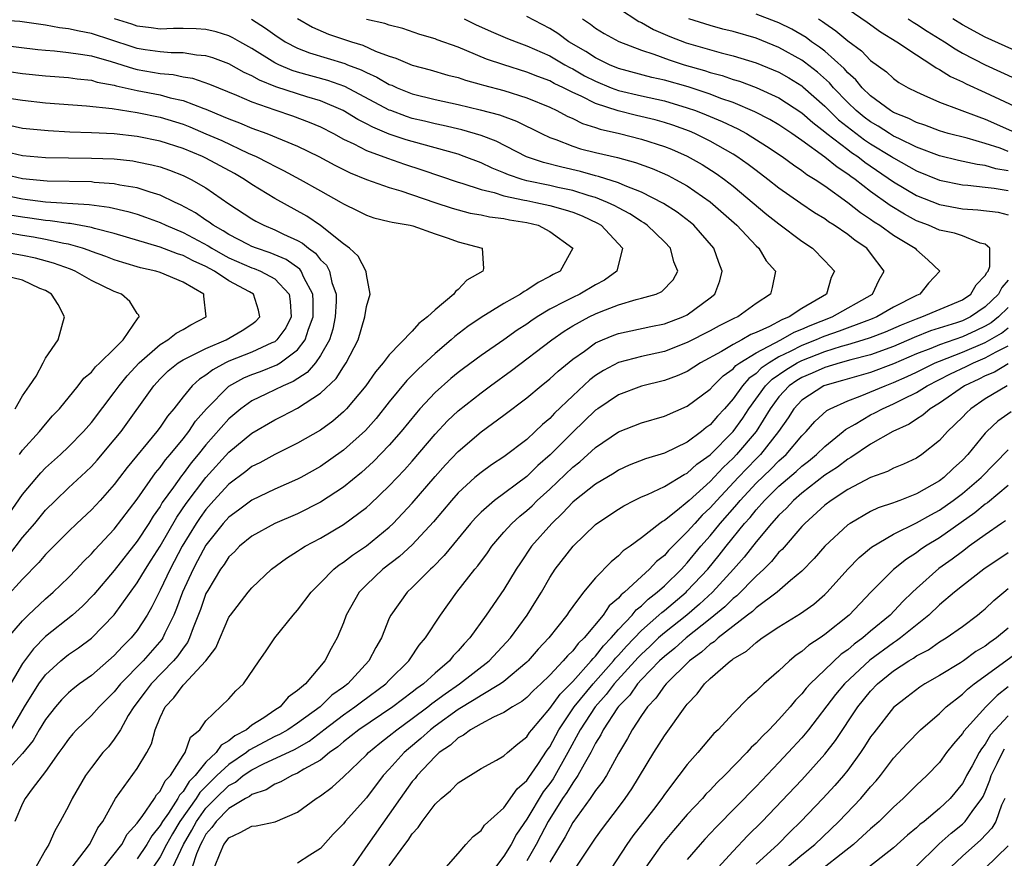
# Model space of a CAD drawing. Units: inches. Extents: x 2628000 to 2631000, y 1497000 to 1500000.
# Drawn here: x 2629901 to 2629987, y 1498360 to 1498433 of the extents above; entities that cross this region are included whole.
import ezdxf

# ---------------------------------------------------------------- set-up
doc = ezdxf.new("R2010")
doc.units = ezdxf.units.IN
doc.header["$MEASUREMENT"] = 0
doc.layers.add('LD26281497_2ft', color=224, linetype='Continuous')

msp = doc.modelspace()

# ---------------------------------------------------------------- linework, layer by layer
at = {"layer": 'LD26281497_2ft'}
for points, elevation in [([(2629971.377, 1498435), (2629974.701, 1498432.701), (2629975.859, 1498431.859), (2629977.296, 1498431), (2629979, 1498429.855), (2629980.341, 1498429), (2629980.723, 1498428.723), (2629981, 1498428.594), (2629981.966, 1498427.966), (2629983, 1498427.508), (2629983.332, 1498427.332), (2629985, 1498426.587), (2629988.369, 1498425)], 8286), ([(2629953, 1498433.93), (2629954.783, 1498432.783), (2629955, 1498432.693), (2629956.064, 1498432.064), (2629957.469, 1498431.469), (2629958.911, 1498430.911), (2629961.952, 1498430.048), (2629963, 1498429.789), (2629965, 1498429.182), (2629967, 1498428.347), (2629967.854, 1498427.854), (2629969, 1498427.157), (2629969.089, 1498427.089), (2629971, 1498425.397), (2629971.382, 1498425), (2629972.205, 1498424.205), (2629973.316, 1498423.316), (2629974.461, 1498422.461), (2629975, 1498422.111), (2629976.828, 1498421), (2629977, 1498420.883), (2629979, 1498419.736), (2629981, 1498418.94), (2629983, 1498418.541), (2629983.493, 1498418.507), (2629985, 1498418.31), (2629985.764, 1498418.236), (2629987, 1498418.022)], 8278), ([(2629905.335, 1498359), (2629906.382, 1498360.382), (2629906.827, 1498361), (2629907, 1498361.3), (2629907.565, 1498362.435), (2629907.99, 1498363), (2629909.113, 1498365), (2629911, 1498367.614), (2629911.841, 1498369), (2629912.236, 1498369.764), (2629912.565, 1498371), (2629913, 1498372.065), (2629913.441, 1498373), (2629914.211, 1498373.789), (2629915, 1498374.891), (2629915.062, 1498374.938), (2629916.993, 1498377), (2629917.858, 1498378.142), (2629919, 1498380.804), (2629919.13, 1498381), (2629920.673, 1498383), (2629921, 1498383.378), (2629922.719, 1498385), (2629924.032, 1498385.969), (2629925, 1498386.566), (2629925.247, 1498386.753), (2629925.658, 1498387), (2629927, 1498387.701), (2629929, 1498388.892), (2629931, 1498390.395), (2629931.322, 1498390.678), (2629933, 1498392.267), (2629934.33, 1498393.671), (2629935, 1498394.416), (2629937, 1498396.777), (2629938.073, 1498397.927), (2629939, 1498398.82), (2629941, 1498400.394), (2629941.822, 1498401), (2629943.675, 1498402.325), (2629947.188, 1498405), (2629948.245, 1498405.754), (2629949, 1498406.216), (2629950.427, 1498407), (2629951, 1498407.275), (2629951.478, 1498407.478), (2629953, 1498408.064), (2629954.529, 1498408.53), (2629955, 1498408.641), (2629956.289, 1498409), (2629956.785, 1498409.215), (2629957.765, 1498410.235), (2629958.17, 1498411), (2629957.824, 1498411.824), (2629957.534, 1498413), (2629957, 1498413.544), (2629955.51, 1498415), (2629955.211, 1498415.211), (2629955, 1498415.326), (2629953.994, 1498415.994), (2629953, 1498416.511), (2629952.692, 1498416.692), (2629952.034, 1498417), (2629951, 1498417.411), (2629950.439, 1498417.561), (2629949, 1498418.022), (2629947.7, 1498418.3), (2629947, 1498418.468), (2629945, 1498418.885), (2629944.582, 1498419), (2629943.397, 1498419.397), (2629943, 1498419.575), (2629941.982, 1498419.983), (2629941, 1498420.445), (2629939.545, 1498421), (2629939, 1498421.191), (2629935, 1498422.3), (2629934.459, 1498422.459), (2629933, 1498422.958), (2629931.554, 1498423.554), (2629931, 1498423.857), (2629930.239, 1498424.239), (2629928.981, 1498425), (2629927, 1498425.843), (2629925.804, 1498426.196), (2629925, 1498426.452), (2629923.087, 1498427.088), (2629921.662, 1498427.661), (2629921, 1498428.045), (2629920.335, 1498428.335), (2629919, 1498429.074), (2629917.598, 1498429.598), (2629917, 1498429.778), (2629916.163, 1498429.837), (2629915, 1498430.031), (2629913.969, 1498430.031), (2629913, 1498430.12), (2629911.692, 1498430.308), (2629911, 1498430.428), (2629910.557, 1498430.557), (2629907, 1498431.741), (2629905.928, 1498431.928), (2629905, 1498432.147), (2629904.225, 1498432.225), (2629903, 1498432.454), (2629900.768, 1498432.768), (2629898.898, 1498432.898)], 8262), ([(2629908.093, 1498359), (2629909.654, 1498361), (2629910.125, 1498361.875), (2629911, 1498362.839), (2629911.058, 1498362.942), (2629911.442, 1498363.442), (2629912.499, 1498365), (2629912.682, 1498365.318), (2629913, 1498365.641), (2629913.448, 1498366.552), (2629913.9, 1498367), (2629915, 1498368.735), (2629915.188, 1498369), (2629915.653, 1498370.347), (2629916.462, 1498371), (2629917, 1498371.765), (2629919, 1498373.679), (2629919.601, 1498374.399), (2629920.265, 1498375), (2629921.633, 1498377), (2629922.21, 1498377.789), (2629923.019, 1498379), (2629924.617, 1498381), (2629925, 1498381.431), (2629926.179, 1498383), (2629927, 1498383.811), (2629928.155, 1498385), (2629928.627, 1498385.373), (2629929, 1498385.604), (2629929.777, 1498386.223), (2629931, 1498387.05), (2629933, 1498388.675), (2629933.346, 1498389), (2629935, 1498390.753), (2629937, 1498393.092), (2629937.907, 1498394.093), (2629939, 1498395.253), (2629941, 1498396.975), (2629943, 1498398.444), (2629945, 1498399.957), (2629946.24, 1498401), (2629947, 1498401.601), (2629947.727, 1498402.273), (2629949, 1498403.309), (2629950.025, 1498404.025), (2629951, 1498404.733), (2629951.59, 1498405), (2629952.589, 1498405.411), (2629953, 1498405.566), (2629955.826, 1498406.175), (2629957, 1498406.398), (2629958.621, 1498407), (2629959, 1498407.183), (2629961, 1498408.682), (2629961.395, 1498409), (2629961.838, 1498410.162), (2629962.052, 1498411), (2629961.752, 1498411.752), (2629961.311, 1498413), (2629959.561, 1498415), (2629959.257, 1498415.257), (2629958.13, 1498416.13), (2629956.91, 1498416.91), (2629955, 1498417.883), (2629953.568, 1498418.432), (2629953, 1498418.693), (2629951.261, 1498419.261), (2629951, 1498419.316), (2629949.685, 1498419.685), (2629948.057, 1498420.057), (2629946.464, 1498420.464), (2629944.975, 1498420.975), (2629942.326, 1498422.326), (2629941, 1498422.823), (2629939.315, 1498423.315), (2629937.698, 1498423.698), (2629937, 1498423.836), (2629936.074, 1498424.074), (2629935, 1498424.326), (2629934.49, 1498424.489), (2629933.126, 1498425), (2629933, 1498425.05), (2629929.108, 1498427.108), (2629927.632, 1498427.632), (2629925, 1498428.353), (2629924.509, 1498428.51), (2629923.357, 1498429), (2629923, 1498429.175), (2629921, 1498430.417), (2629919.951, 1498431), (2629919.354, 1498431.354), (2629919, 1498431.527), (2629917.877, 1498431.877), (2629917, 1498432.085), (2629916.144, 1498432.144), (2629915, 1498432.158), (2629914.158, 1498432.158), (2629913, 1498432.107), (2629912.228, 1498432.228), (2629911, 1498432.367), (2629910.531, 1498432.531), (2629909.016, 1498433)], 8264), ([(2629920.98, 1498432.98), (2629922.196, 1498432.196), (2629923, 1498431.6), (2629923.922, 1498431), (2629925, 1498430.438), (2629926.039, 1498430.039), (2629929.105, 1498429.105), (2629929.349, 1498429), (2629930.55, 1498428.55), (2629931, 1498428.32), (2629931.917, 1498427.917), (2629933, 1498427.292), (2629933.215, 1498427.215), (2629933.685, 1498427), (2629935, 1498426.477), (2629937, 1498425.973), (2629939, 1498425.534), (2629940.919, 1498425.081), (2629942.627, 1498424.627), (2629944.088, 1498424.088), (2629946.275, 1498423), (2629947, 1498422.656), (2629947.521, 1498422.479), (2629949, 1498421.898), (2629949.677, 1498421.677), (2629951, 1498421.336), (2629952.899, 1498420.899), (2629954.484, 1498420.484), (2629955.944, 1498419.944), (2629957, 1498419.489), (2629957.331, 1498419.331), (2629957.978, 1498419), (2629959, 1498418.428), (2629961, 1498417.041), (2629963.322, 1498415), (2629965, 1498413.209), (2629965.234, 1498413), (2629965.89, 1498411.89), (2629966.685, 1498411), (2629966.417, 1498409.583), (2629966.275, 1498409), (2629965, 1498408.168), (2629963.399, 1498407), (2629963.115, 1498406.885), (2629961.775, 1498406.224), (2629961, 1498405.796), (2629959, 1498404.764), (2629957, 1498404), (2629955, 1498403.56), (2629953, 1498403.032), (2629951.678, 1498402.323), (2629951, 1498401.885), (2629950.497, 1498401.503), (2629949, 1498400.124), (2629947.404, 1498398.596), (2629947, 1498398.155), (2629946.366, 1498397.634), (2629945.73, 1498397), (2629945, 1498396.321), (2629943, 1498394.788), (2629941.908, 1498394.092), (2629941, 1498393.446), (2629940.476, 1498393), (2629939, 1498391.66), (2629938.414, 1498391), (2629936.869, 1498389.131), (2629935, 1498387.117), (2629933.896, 1498386.104), (2629932.441, 1498385), (2629931, 1498383.65), (2629930.355, 1498383), (2629929.241, 1498381), (2629929, 1498380.32), (2629928.443, 1498379), (2629927.912, 1498378.088), (2629927.38, 1498377), (2629925.682, 1498375), (2629925, 1498374.411), (2629924.17, 1498373.829), (2629923.462, 1498373), (2629923, 1498372.704), (2629922.046, 1498372.046), (2629921, 1498371.382), (2629920.527, 1498371), (2629919.525, 1498370.475), (2629919, 1498370.024), (2629918.336, 1498369.663), (2629917.895, 1498369), (2629917, 1498368.172), (2629916.054, 1498367), (2629915.529, 1498366.471), (2629915, 1498365.603), (2629914.697, 1498365.303), (2629914.548, 1498365), (2629913.726, 1498363.726), (2629913.21, 1498363), (2629913, 1498362.631), (2629912.264, 1498361.737), (2629911.85, 1498361), (2629911, 1498359.748)], 8266), ([(2629925, 1498433.021), (2629926.284, 1498432.284), (2629927.681, 1498431.681), (2629929.187, 1498431.187), (2629929.707, 1498431), (2629930.695, 1498430.695), (2629931.806, 1498430.194), (2629933, 1498429.74), (2629933.57, 1498429.57), (2629935, 1498428.955), (2629936.556, 1498428.556), (2629938.105, 1498428.105), (2629939, 1498427.884), (2629939.649, 1498427.649), (2629941, 1498427.286), (2629941.215, 1498427.215), (2629943, 1498426.743), (2629945, 1498426.129), (2629947, 1498425.296), (2629947.62, 1498425), (2629948.511, 1498424.511), (2629949, 1498424.305), (2629949.87, 1498423.87), (2629951, 1498423.524), (2629951.384, 1498423.384), (2629953.071, 1498423), (2629955, 1498422.524), (2629957, 1498421.884), (2629957.632, 1498421.632), (2629959, 1498421.035), (2629960.301, 1498420.301), (2629961.526, 1498419.526), (2629962.251, 1498419), (2629963, 1498418.416), (2629965.951, 1498415.951), (2629967, 1498415.116), (2629969, 1498413.615), (2629969.924, 1498413), (2629971, 1498411.906), (2629971.441, 1498411.441), (2629971.834, 1498411), (2629971.562, 1498410.438), (2629971.138, 1498409), (2629969, 1498407.748), (2629967.897, 1498407), (2629967.25, 1498406.75), (2629966.169, 1498406.169), (2629965, 1498405.65), (2629964.538, 1498405.462), (2629963.749, 1498405), (2629963, 1498404.601), (2629961.995, 1498403.995), (2629960.164, 1498403), (2629959, 1498402.251), (2629958.129, 1498401.871), (2629957, 1498401.46), (2629955, 1498400.977), (2629953, 1498400.216), (2629951.187, 1498399), (2629951, 1498398.868), (2629949, 1498396.946), (2629947.036, 1498394.964), (2629945.969, 1498394.031), (2629945, 1498393.086), (2629942.167, 1498391), (2629941, 1498389.969), (2629940.515, 1498389.485), (2629940.095, 1498389), (2629937.8, 1498386.2), (2629936.809, 1498385.191), (2629936.586, 1498385), (2629935, 1498383.396), (2629934.564, 1498383), (2629933.126, 1498381), (2629933, 1498380.733), (2629932.304, 1498379), (2629931.816, 1498378.184), (2629931.227, 1498377), (2629929.373, 1498375), (2629929, 1498374.716), (2629927.998, 1498374.002), (2629926.955, 1498373), (2629925, 1498371.57), (2629924.141, 1498371), (2629923.417, 1498370.583), (2629923, 1498370.394), (2629920.78, 1498369.22), (2629920.524, 1498369), (2629919, 1498367.978), (2629917.96, 1498367), (2629916.471, 1498365.529), (2629916.149, 1498365), (2629914.731, 1498363), (2629914.077, 1498361.923), (2629913.57, 1498361), (2629913, 1498359.911), (2629912.383, 1498359)], 8268), ([(2629914.11, 1498359), (2629915.037, 1498361), (2629915.768, 1498362.233), (2629916.168, 1498363), (2629917, 1498364.143), (2629917.842, 1498365), (2629919, 1498366.132), (2629919.574, 1498366.426), (2629920.255, 1498367), (2629921, 1498367.5), (2629922.028, 1498368.028), (2629924.715, 1498369.285), (2629925.995, 1498370.005), (2629927.137, 1498370.863), (2629927.291, 1498371), (2629929, 1498372.303), (2629929.998, 1498373), (2629930.559, 1498373.441), (2629932.684, 1498375), (2629933, 1498375.33), (2629934.693, 1498377), (2629934.806, 1498377.194), (2629935.618, 1498378.382), (2629936.16, 1498379), (2629937.467, 1498381), (2629938.902, 1498383), (2629940.463, 1498385), (2629940.714, 1498385.286), (2629941.566, 1498386.434), (2629941.943, 1498387), (2629943, 1498388.238), (2629943.678, 1498389), (2629944.375, 1498389.625), (2629945, 1498390.126), (2629945.46, 1498390.54), (2629945.913, 1498391), (2629947, 1498391.993), (2629949, 1498393.91), (2629949.621, 1498394.379), (2629951, 1498395.623), (2629952.989, 1498396.989), (2629955, 1498397.778), (2629957, 1498398.347), (2629959, 1498399.207), (2629961, 1498400.71), (2629961.258, 1498401), (2629962.138, 1498401.862), (2629963, 1498402.472), (2629963.246, 1498402.754), (2629963.594, 1498403), (2629965, 1498403.87), (2629967.176, 1498405), (2629968.333, 1498405.667), (2629969, 1498405.925), (2629969.734, 1498406.265), (2629971.636, 1498407), (2629975.159, 1498409), (2629975.748, 1498410.252), (2629976.168, 1498411), (2629975, 1498412.572), (2629974.662, 1498413), (2629973.657, 1498413.657), (2629973, 1498414.185), (2629971.822, 1498415), (2629971.31, 1498415.31), (2629971, 1498415.548), (2629970.097, 1498416.097), (2629968.905, 1498416.905), (2629967, 1498418.239), (2629966.04, 1498419), (2629965, 1498419.769), (2629964.309, 1498420.309), (2629963.33, 1498421), (2629963, 1498421.207), (2629961, 1498422.347), (2629959.666, 1498423), (2629959.2, 1498423.2), (2629957.733, 1498423.733), (2629957, 1498423.966), (2629956.188, 1498424.188), (2629954.567, 1498424.567), (2629952.969, 1498424.969), (2629951, 1498425.621), (2629949.741, 1498426.259), (2629949, 1498426.587), (2629948.193, 1498427), (2629947.38, 1498427.38), (2629947, 1498427.592), (2629945.971, 1498427.971), (2629945, 1498428.364), (2629942.98, 1498428.98), (2629941.491, 1498429.49), (2629939.775, 1498430.225), (2629939, 1498430.529), (2629937.183, 1498431.183), (2629937, 1498431.265), (2629935.649, 1498431.649), (2629934.167, 1498432.167), (2629933, 1498432.449), (2629932.61, 1498432.61), (2629931, 1498432.959)], 8270), ([(2629939.539, 1498433), (2629940.52, 1498432.52), (2629941.899, 1498431.899), (2629943.301, 1498431.301), (2629944.055, 1498431), (2629945, 1498430.659), (2629947, 1498429.765), (2629948.305, 1498429), (2629948.751, 1498428.751), (2629949, 1498428.635), (2629950.043, 1498428.043), (2629951, 1498427.563), (2629952.369, 1498427), (2629953, 1498426.759), (2629955, 1498426.278), (2629957, 1498425.841), (2629959, 1498425.256), (2629959.722, 1498425), (2629960.643, 1498424.643), (2629962.051, 1498424.051), (2629963.406, 1498423.406), (2629964.152, 1498423), (2629965.911, 1498421.911), (2629967.292, 1498421), (2629968.268, 1498420.268), (2629969, 1498419.791), (2629969.437, 1498419.437), (2629970.159, 1498419), (2629971, 1498418.425), (2629973, 1498416.993), (2629974.101, 1498416.101), (2629975, 1498415.527), (2629975.303, 1498415.303), (2629975.789, 1498415), (2629977, 1498414.127), (2629978.871, 1498413), (2629979, 1498412.847), (2629979.986, 1498411.986), (2629981.032, 1498411), (2629980.049, 1498409.951), (2629979.284, 1498409), (2629979, 1498408.888), (2629977, 1498407.853), (2629975.534, 1498407), (2629975, 1498406.779), (2629974.67, 1498406.67), (2629972.24, 1498405.76), (2629971, 1498405.334), (2629970.76, 1498405.24), (2629970.243, 1498405), (2629969, 1498404.504), (2629967.978, 1498403.978), (2629967, 1498403.515), (2629966.133, 1498403), (2629965.459, 1498402.541), (2629965, 1498402.079), (2629964.368, 1498401.632), (2629963.816, 1498401), (2629963, 1498399.855), (2629962.234, 1498399), (2629961.638, 1498398.362), (2629961, 1498397.598), (2629960.649, 1498397.351), (2629960.236, 1498397), (2629959, 1498396.076), (2629957, 1498395.118), (2629955.367, 1498394.633), (2629953.939, 1498394.061), (2629953, 1498393.626), (2629952.621, 1498393.379), (2629951, 1498392.418), (2629949.176, 1498391), (2629949, 1498390.848), (2629948.125, 1498389.875), (2629947.186, 1498389), (2629945.404, 1498387), (2629944.435, 1498385.565), (2629944.07, 1498385), (2629943, 1498383.222), (2629941.46, 1498381), (2629940.031, 1498379), (2629939.522, 1498378.478), (2629939, 1498377.871), (2629938.572, 1498377.429), (2629938.247, 1498377), (2629937, 1498375.945), (2629935.98, 1498375), (2629935.403, 1498374.597), (2629935, 1498374.265), (2629933.301, 1498373), (2629930.345, 1498371), (2629929, 1498369.935), (2629928.504, 1498369.496), (2629927.786, 1498369), (2629927, 1498368.356), (2629925.555, 1498367.555), (2629925, 1498367.207), (2629924.497, 1498367), (2629923.542, 1498366.457), (2629923, 1498366.24), (2629922.248, 1498365.751), (2629921, 1498365.345), (2629920.813, 1498365.187), (2629920.448, 1498365), (2629919, 1498364.139), (2629917.883, 1498363), (2629917.517, 1498362.483), (2629917, 1498361.875), (2629916.7, 1498361.3), (2629916.522, 1498361), (2629916.176, 1498360.176), (2629915.792, 1498359)], 8272), ([(2629917.738, 1498359), (2629918.23, 1498360.23), (2629918.568, 1498361), (2629918.767, 1498361.234), (2629919, 1498361.564), (2629919.978, 1498362.022), (2629921, 1498362.589), (2629921.383, 1498362.617), (2629923.034, 1498362.966), (2629925, 1498363.809), (2629926.61, 1498365), (2629927, 1498365.237), (2629928.021, 1498365.979), (2629929, 1498366.878), (2629931, 1498368.806), (2629931.18, 1498369), (2629932.176, 1498369.825), (2629933, 1498370.451), (2629933.648, 1498371), (2629935, 1498371.97), (2629936.362, 1498373), (2629936.712, 1498373.288), (2629937.863, 1498374.137), (2629939.122, 1498375), (2629941.715, 1498377), (2629943.569, 1498379), (2629945.042, 1498381), (2629945.797, 1498382.203), (2629946.274, 1498383), (2629947, 1498384.266), (2629947.481, 1498385), (2629949.05, 1498387), (2629951, 1498388.904), (2629951.121, 1498389), (2629953, 1498390.239), (2629953.473, 1498390.527), (2629954.371, 1498391), (2629955, 1498391.302), (2629955.52, 1498391.52), (2629957, 1498392.227), (2629958.739, 1498393.261), (2629959, 1498393.376), (2629959.847, 1498394.154), (2629961, 1498394.973), (2629963.006, 1498397), (2629963.834, 1498398.166), (2629964.383, 1498399), (2629965.832, 1498401), (2629966.414, 1498401.586), (2629967.598, 1498402.402), (2629968.588, 1498403), (2629969, 1498403.212), (2629971, 1498403.989), (2629972.448, 1498404.448), (2629973, 1498404.596), (2629974.352, 1498405), (2629975, 1498405.214), (2629976.287, 1498405.713), (2629977.68, 1498406.32), (2629979, 1498406.85), (2629979.455, 1498407), (2629983, 1498408.491), (2629983.753, 1498409), (2629984.208, 1498409.792), (2629985, 1498410.621), (2629985.132, 1498410.868), (2629985.244, 1498411), (2629985.402, 1498411.402), (2629985.386, 1498413), (2629985, 1498413.357), (2629984.552, 1498413.448), (2629983, 1498414.091), (2629982.314, 1498414.314), (2629981, 1498414.586), (2629980.036, 1498415), (2629979, 1498415.391), (2629977.956, 1498415.956), (2629976.712, 1498416.712), (2629975, 1498417.942), (2629973.634, 1498419), (2629973.259, 1498419.259), (2629973, 1498419.461), (2629972.066, 1498420.066), (2629971, 1498420.953), (2629969, 1498422.405), (2629968.134, 1498423), (2629967, 1498423.753), (2629966.214, 1498424.214), (2629964.899, 1498424.899), (2629963, 1498425.699), (2629961.933, 1498426.067), (2629961, 1498426.425), (2629959.07, 1498427.07), (2629957, 1498427.662), (2629955.903, 1498427.903), (2629953, 1498428.673), (2629952.202, 1498429), (2629951, 1498429.591), (2629950.148, 1498430.148), (2629948.67, 1498431), (2629947.718, 1498431.718), (2629947, 1498432.177), (2629945, 1498433.219)], 8274), ([(2629949.853, 1498433), (2629950.551, 1498432.551), (2629951, 1498432.197), (2629951.74, 1498431.74), (2629953.027, 1498431.027), (2629955, 1498430.266), (2629956.068, 1498429.932), (2629957.417, 1498429.418), (2629958.739, 1498429), (2629960.496, 1498428.496), (2629961, 1498428.327), (2629962.053, 1498428.053), (2629963, 1498427.721), (2629963.557, 1498427.557), (2629965.016, 1498427.016), (2629967, 1498426.106), (2629969, 1498424.81), (2629969.955, 1498423.955), (2629971, 1498423.163), (2629971.187, 1498423), (2629973, 1498421.597), (2629973.342, 1498421.342), (2629973.867, 1498421), (2629974.504, 1498420.504), (2629977, 1498418.79), (2629979, 1498417.585), (2629981, 1498416.8), (2629983, 1498416.447), (2629984.349, 1498416.349), (2629986.138, 1498416.138), (2629987, 1498415.921)], 8276), ([(2629987, 1498419.742), (2629985.916, 1498419.916), (2629985, 1498420.199), (2629984.289, 1498420.289), (2629982.654, 1498420.654), (2629981, 1498421.05), (2629979, 1498421.808), (2629977.446, 1498422.554), (2629977, 1498422.784), (2629976.64, 1498423), (2629975.649, 1498423.649), (2629975, 1498424.014), (2629974.435, 1498424.435), (2629973.733, 1498425), (2629973, 1498425.707), (2629971.758, 1498427), (2629971.412, 1498427.412), (2629970.36, 1498428.36), (2629969.235, 1498429.235), (2629969, 1498429.391), (2629967, 1498430.509), (2629965, 1498431.318), (2629963, 1498431.891), (2629962.11, 1498432.11), (2629961, 1498432.417), (2629959.125, 1498433)], 8280), ([(2629987, 1498421.446), (2629986.288, 1498421.712), (2629985, 1498422.138), (2629983.411, 1498422.589), (2629981.768, 1498423), (2629981, 1498423.223), (2629979.722, 1498423.722), (2629979, 1498423.954), (2629978.322, 1498424.322), (2629977, 1498424.836), (2629976.725, 1498425), (2629975, 1498426.278), (2629974.25, 1498427), (2629973.692, 1498427.692), (2629973, 1498428.296), (2629972.679, 1498428.679), (2629971, 1498430.172), (2629970.542, 1498430.542), (2629969.85, 1498431), (2629969.367, 1498431.367), (2629968.111, 1498432.111), (2629967, 1498432.661), (2629966.76, 1498432.759), (2629965, 1498433.419)], 8282), ([(2629970.436, 1498433), (2629970.786, 1498432.786), (2629971, 1498432.624), (2629971.974, 1498431.974), (2629973, 1498431.087), (2629974.203, 1498430.203), (2629975, 1498429.384), (2629976.372, 1498428.372), (2629977, 1498427.795), (2629977.467, 1498427.467), (2629978.268, 1498427), (2629979, 1498426.626), (2629979.64, 1498426.36), (2629981, 1498425.745), (2629984.446, 1498424.446), (2629985, 1498424.269), (2629987.819, 1498423)], 8284), ([(2629978.279, 1498433), (2629978.704, 1498432.704), (2629979, 1498432.538), (2629979.929, 1498431.93), (2629981.453, 1498431), (2629982.376, 1498430.376), (2629983, 1498430.026), (2629984.981, 1498428.981), (2629989, 1498427.175)], 8288), ([(2629987.889, 1498430.111), (2629985, 1498431.418), (2629983, 1498432.489), (2629982.16, 1498433)], 8290), ([(2629899, 1498430.748), (2629902.33, 1498430.33), (2629903, 1498430.262), (2629903.79, 1498430.21), (2629905, 1498430.081), (2629906.063, 1498429.937), (2629907, 1498429.765), (2629908.726, 1498429.274), (2629910.668, 1498428.668), (2629911, 1498428.597), (2629913, 1498428.241), (2629914.139, 1498428.139), (2629915, 1498427.952), (2629915.817, 1498427.817), (2629917.314, 1498427.314), (2629919.66, 1498426.34), (2629921, 1498425.753), (2629923, 1498425.055), (2629924.545, 1498424.546), (2629926.005, 1498424.005), (2629927, 1498423.579), (2629928.124, 1498423), (2629929, 1498422.516), (2629929.909, 1498422.091), (2629931, 1498421.526), (2629932.842, 1498420.843), (2629934.333, 1498420.333), (2629935.848, 1498419.848), (2629939, 1498418.764), (2629939.321, 1498418.679), (2629941, 1498418.117), (2629942.151, 1498417.849), (2629943, 1498417.565), (2629944.797, 1498417.203), (2629945, 1498417.147), (2629945.772, 1498417), (2629947, 1498416.733), (2629948.353, 1498416.353), (2629949, 1498416.128), (2629949.816, 1498415.816), (2629951.179, 1498415.178), (2629951.482, 1498415), (2629953.337, 1498413), (2629952.839, 1498411), (2629951.788, 1498410.212), (2629951, 1498409.792), (2629949.614, 1498409), (2629949, 1498408.713), (2629948.369, 1498408.368), (2629947, 1498407.679), (2629945.893, 1498407), (2629945.358, 1498406.642), (2629945, 1498406.38), (2629944.154, 1498405.846), (2629943, 1498405.011), (2629941, 1498403.629), (2629939.482, 1498402.518), (2629939, 1498402.148), (2629938.372, 1498401.628), (2629937, 1498400.408), (2629935.677, 1498399), (2629935.359, 1498398.641), (2629934.038, 1498397), (2629933, 1498395.806), (2629931.615, 1498394.385), (2629930.559, 1498393.441), (2629929, 1498392.167), (2629927, 1498390.841), (2629925, 1498389.84), (2629923, 1498388.992), (2629921, 1498387.888), (2629919.925, 1498387), (2629919.477, 1498386.523), (2629919, 1498386.077), (2629918.581, 1498385.419), (2629918.272, 1498385), (2629917.154, 1498383.154), (2629917, 1498382.869), (2629916.519, 1498381.481), (2629915.887, 1498379.887), (2629915.575, 1498379), (2629915.392, 1498378.608), (2629915, 1498378.123), (2629914.558, 1498377.442), (2629914.181, 1498377), (2629912.219, 1498375), (2629911.703, 1498374.297), (2629910.704, 1498373), (2629910.227, 1498372.226), (2629909.537, 1498371), (2629909, 1498370.162), (2629908.483, 1498369.517), (2629908.01, 1498369), (2629907, 1498367.703), (2629906.495, 1498367), (2629905.335, 1498365), (2629905, 1498364.341), (2629904.274, 1498363), (2629903.809, 1498362.191), (2629903.297, 1498361), (2629903, 1498360.526), (2629902.156, 1498359)], 8260), ([(2629898.574, 1498428.574), (2629901, 1498428.226), (2629903, 1498428.022), (2629905, 1498427.881), (2629905.769, 1498427.769), (2629907, 1498427.647), (2629907.494, 1498427.494), (2629909, 1498427.224), (2629909.171, 1498427.171), (2629911, 1498426.767), (2629913, 1498426.371), (2629913.871, 1498426.129), (2629915, 1498425.883), (2629916.823, 1498425.177), (2629917, 1498425.12), (2629918.5, 1498424.5), (2629919, 1498424.271), (2629919.924, 1498423.924), (2629921, 1498423.467), (2629922.298, 1498423), (2629925, 1498421.898), (2629926.84, 1498421), (2629928.233, 1498420.233), (2629929.57, 1498419.571), (2629931, 1498418.997), (2629933, 1498418.292), (2629933.997, 1498418.003), (2629936.976, 1498416.976), (2629938.478, 1498416.478), (2629940.065, 1498416.065), (2629941, 1498415.911), (2629941.74, 1498415.74), (2629943, 1498415.591), (2629943.488, 1498415.488), (2629945, 1498415.236), (2629945.974, 1498415), (2629947, 1498414.459), (2629949.026, 1498413), (2629947.909, 1498411), (2629947.298, 1498410.702), (2629947, 1498410.528), (2629945.985, 1498410.015), (2629945, 1498409.345), (2629944.77, 1498409.23), (2629944.446, 1498409), (2629943, 1498408.165), (2629941, 1498406.958), (2629939.842, 1498406.158), (2629938.712, 1498405.287), (2629938.404, 1498405), (2629937, 1498403.819), (2629935.536, 1498402.464), (2629934.534, 1498401.466), (2629933, 1498399.596), (2629931.851, 1498398.149), (2629930.914, 1498397.086), (2629929, 1498395.376), (2629927, 1498393.957), (2629925.28, 1498393), (2629925, 1498392.85), (2629923, 1498391.979), (2629921, 1498391.028), (2629919.846, 1498390.155), (2629919, 1498389.545), (2629918.516, 1498389), (2629917, 1498387.092), (2629916.276, 1498385.724), (2629915.875, 1498385), (2629914.94, 1498383), (2629914.429, 1498381.571), (2629914.184, 1498381), (2629913.421, 1498379.421), (2629913.239, 1498379), (2629913.145, 1498378.855), (2629911.521, 1498377), (2629909.558, 1498375), (2629909, 1498374.29), (2629907.686, 1498373), (2629907, 1498372.232), (2629905.713, 1498371), (2629905.371, 1498370.629), (2629905, 1498370.178), (2629904.523, 1498369.476), (2629904.163, 1498369), (2629903, 1498367.367), (2629901.838, 1498365.838), (2629901.231, 1498365), (2629901, 1498364.549), (2629900.31, 1498363)], 8258), ([(2629899, 1498426.191), (2629901, 1498425.898), (2629903, 1498425.693), (2629906.584, 1498425.416), (2629908.825, 1498425.175), (2629911, 1498424.838), (2629913, 1498424.425), (2629915, 1498423.816), (2629915.588, 1498423.589), (2629917, 1498422.989), (2629918.381, 1498422.381), (2629920.698, 1498421.302), (2629921.382, 1498421), (2629922.458, 1498420.458), (2629923, 1498420.142), (2629923.776, 1498419.776), (2629925.21, 1498419), (2629927, 1498418.011), (2629928.802, 1498417), (2629929, 1498416.875), (2629930.258, 1498416.258), (2629931, 1498415.87), (2629931.646, 1498415.646), (2629933, 1498415.342), (2629933.256, 1498415.256), (2629934.824, 1498415), (2629935.058, 1498414.942), (2629937, 1498414.241), (2629938.129, 1498413.871), (2629939, 1498413.551), (2629941.1, 1498413), (2629941.23, 1498411.23), (2629941.153, 1498411), (2629939.778, 1498410.221), (2629939, 1498409.394), (2629938.768, 1498409.232), (2629938.626, 1498409), (2629937, 1498407.635), (2629936.333, 1498407), (2629935.569, 1498406.431), (2629935, 1498405.775), (2629933, 1498403.712), (2629932.469, 1498403), (2629931.787, 1498402.213), (2629930.944, 1498401), (2629929.272, 1498399), (2629929, 1498398.723), (2629928.074, 1498397.926), (2629927, 1498397.132), (2629925, 1498395.979), (2629923, 1498395.012), (2629921.708, 1498394.291), (2629921, 1498393.944), (2629920.482, 1498393.518), (2629919, 1498392.412), (2629917.698, 1498391), (2629917, 1498390.214), (2629916.488, 1498389.512), (2629916.151, 1498389), (2629914.938, 1498387), (2629913.873, 1498385), (2629913, 1498383.163), (2629912.905, 1498383), (2629912.282, 1498381.718), (2629911.857, 1498381), (2629911, 1498379.662), (2629910.478, 1498379), (2629909.732, 1498378.267), (2629909, 1498377.467), (2629907, 1498375.74), (2629905.975, 1498375), (2629905.427, 1498374.573), (2629905, 1498374.216), (2629904.393, 1498373.608), (2629903.864, 1498373), (2629903, 1498371.902), (2629902.461, 1498371), (2629901.933, 1498370.067), (2629901, 1498368.924), (2629899.25, 1498367)], 8256), ([(2629900, 1498371), (2629901.176, 1498373), (2629902.43, 1498375), (2629903, 1498375.782), (2629904.33, 1498377), (2629904.692, 1498377.308), (2629905, 1498377.547), (2629905.865, 1498378.136), (2629907.011, 1498378.99), (2629908.98, 1498381.02), (2629911, 1498383.804), (2629911.715, 1498385), (2629912.223, 1498385.777), (2629913, 1498387.015), (2629914.452, 1498389.548), (2629915.262, 1498390.738), (2629916.99, 1498393.01), (2629919, 1498395.217), (2629921, 1498396.877), (2629923, 1498398.025), (2629923.662, 1498398.338), (2629925, 1498399.041), (2629927, 1498400.354), (2629928.36, 1498401.64), (2629929, 1498402.659), (2629929.245, 1498403), (2629930.281, 1498405), (2629930.874, 1498407), (2629931, 1498407.919), (2629931.322, 1498409), (2629931, 1498410.699), (2629930.974, 1498410.974), (2629930.29, 1498412.29), (2629929.534, 1498413), (2629929, 1498413.378), (2629926.987, 1498414.987), (2629925.801, 1498415.801), (2629923, 1498417.326), (2629921, 1498418.559), (2629920.36, 1498419), (2629919.503, 1498419.503), (2629917, 1498420.858), (2629916.7, 1498421), (2629915, 1498421.7), (2629913, 1498422.345), (2629911, 1498422.753), (2629909, 1498422.964), (2629907, 1498423.064), (2629905.129, 1498423.129), (2629903.231, 1498423.232), (2629901, 1498423.45), (2629899.721, 1498423.721)], 8254), ([(2629899, 1498421.552), (2629901, 1498421.091), (2629903, 1498420.912), (2629905, 1498420.876), (2629907, 1498420.862), (2629909, 1498420.78), (2629910.609, 1498420.609), (2629911, 1498420.545), (2629912.277, 1498420.277), (2629913, 1498420.084), (2629913.806, 1498419.805), (2629915, 1498419.345), (2629915.719, 1498419), (2629917, 1498418.251), (2629919, 1498416.867), (2629921, 1498415.559), (2629921.349, 1498415.349), (2629922.043, 1498415), (2629923, 1498414.613), (2629923.768, 1498414.232), (2629925, 1498413.663), (2629925.43, 1498413.43), (2629925.936, 1498413), (2629926.566, 1498412.566), (2629927, 1498411.997), (2629927.516, 1498411.516), (2629927.786, 1498411), (2629927.996, 1498410.004), (2629928.351, 1498409), (2629928.348, 1498408.348), (2629928.285, 1498407), (2629928.073, 1498405.927), (2629927.779, 1498405), (2629927, 1498403.626), (2629926.558, 1498403), (2629925.838, 1498402.162), (2629924.623, 1498401.377), (2629923.728, 1498401), (2629922.289, 1498400.289), (2629921, 1498399.691), (2629920.044, 1498399), (2629919, 1498398.115), (2629917, 1498395.845), (2629916.326, 1498395), (2629915.722, 1498394.278), (2629915, 1498393.318), (2629914.852, 1498393.148), (2629914.168, 1498392.168), (2629913.19, 1498390.809), (2629913, 1498390.48), (2629912.386, 1498389.614), (2629912.012, 1498389), (2629911, 1498387.44), (2629909, 1498384.888), (2629907.218, 1498382.782), (2629906.231, 1498381.768), (2629905.368, 1498381), (2629903, 1498379.137), (2629901.94, 1498378.06), (2629901, 1498376.777), (2629899.603, 1498374.397)], 8252), ([(2629899.727, 1498379), (2629901, 1498380.51), (2629901.494, 1498381), (2629903, 1498382.427), (2629903.675, 1498383), (2629905, 1498384.273), (2629905.698, 1498385), (2629906.32, 1498385.68), (2629907, 1498386.331), (2629907.306, 1498386.694), (2629909, 1498388.491), (2629911, 1498391.119), (2629912.595, 1498393.405), (2629913, 1498393.862), (2629913.472, 1498394.528), (2629913.885, 1498395), (2629915, 1498396.369), (2629915.495, 1498397), (2629916.101, 1498397.9), (2629917.053, 1498399), (2629919, 1498400.959), (2629920.314, 1498401.686), (2629921, 1498401.973), (2629921.752, 1498402.248), (2629923.185, 1498402.815), (2629923.464, 1498403), (2629925, 1498404.144), (2629925.662, 1498405), (2629925.951, 1498405.951), (2629926.359, 1498407), (2629926.365, 1498408.365), (2629926.334, 1498409), (2629925.55, 1498410.449), (2629925.321, 1498411), (2629925.182, 1498411.182), (2629924.009, 1498412.009), (2629922.606, 1498412.606), (2629921.397, 1498413), (2629921, 1498413.16), (2629920.679, 1498413.321), (2629919, 1498414.196), (2629918.515, 1498414.515), (2629917.624, 1498415), (2629917.276, 1498415.276), (2629917, 1498415.446), (2629916.083, 1498416.084), (2629914.787, 1498416.787), (2629914.313, 1498417), (2629913, 1498417.632), (2629912.12, 1498417.881), (2629911, 1498418.258), (2629909.493, 1498418.507), (2629909, 1498418.618), (2629907.258, 1498418.742), (2629907, 1498418.777), (2629903.153, 1498418.846), (2629901, 1498419.044), (2629899, 1498419.504)], 8250), ([(2629899, 1498417.712), (2629901, 1498417.301), (2629903, 1498417.056), (2629906.812, 1498416.812), (2629908.568, 1498416.569), (2629910.192, 1498416.192), (2629911, 1498415.955), (2629911.716, 1498415.717), (2629913, 1498415.248), (2629913.507, 1498415), (2629915, 1498414.371), (2629917.2, 1498413.2), (2629917.503, 1498413), (2629918.459, 1498412.459), (2629919, 1498412.173), (2629921, 1498411.292), (2629921.22, 1498411.22), (2629921.754, 1498411), (2629923, 1498410.318), (2629924.249, 1498409), (2629924.346, 1498408.346), (2629924.422, 1498407), (2629923.96, 1498406.04), (2629923.193, 1498405), (2629923, 1498404.846), (2629922.74, 1498404.74), (2629921, 1498403.929), (2629919, 1498403.138), (2629918.711, 1498403), (2629917.598, 1498402.402), (2629917, 1498401.924), (2629916.424, 1498401.576), (2629915.808, 1498401), (2629915, 1498400.032), (2629914.193, 1498399), (2629913.649, 1498398.351), (2629913, 1498397.381), (2629912.718, 1498397), (2629910.127, 1498393.873), (2629909.445, 1498393), (2629909, 1498392.401), (2629907.769, 1498391), (2629907, 1498390.167), (2629905.738, 1498389), (2629905, 1498388.293), (2629903, 1498386.269), (2629902.425, 1498385.575), (2629901, 1498384.13), (2629899.512, 1498382.488)], 8248), ([(2629899.795, 1498386.205), (2629901, 1498387.773), (2629902.062, 1498389), (2629903, 1498390.147), (2629903.859, 1498391), (2629905, 1498392.083), (2629906.517, 1498393.483), (2629907, 1498393.962), (2629907.497, 1498394.503), (2629909, 1498396.271), (2629909.595, 1498397), (2629912.46, 1498401), (2629913, 1498401.591), (2629913.707, 1498402.294), (2629914.582, 1498403), (2629915, 1498403.265), (2629915.48, 1498403.481), (2629917, 1498404.255), (2629918.762, 1498405), (2629920.172, 1498405.828), (2629921, 1498406.365), (2629921.36, 1498406.64), (2629921.708, 1498407), (2629921.585, 1498407.585), (2629921.15, 1498409), (2629920.799, 1498409.201), (2629919, 1498410.154), (2629917.756, 1498411), (2629917, 1498411.409), (2629915.893, 1498411.893), (2629915, 1498412.364), (2629914.503, 1498412.503), (2629913, 1498413.097), (2629909, 1498414.277), (2629907.289, 1498414.711), (2629907, 1498414.802), (2629905.155, 1498415.155), (2629905, 1498415.165), (2629903.4, 1498415.4), (2629903, 1498415.423), (2629901.63, 1498415.63), (2629901, 1498415.7), (2629899.89, 1498415.89)], 8246), ([(2629899.237, 1498389), (2629901, 1498391.501), (2629902.242, 1498393), (2629902.589, 1498393.41), (2629903, 1498393.831), (2629904.294, 1498395), (2629905, 1498395.663), (2629906.324, 1498397), (2629907, 1498397.783), (2629909, 1498400.416), (2629909.415, 1498401), (2629910.133, 1498401.867), (2629911.174, 1498403), (2629913, 1498404.6), (2629913.679, 1498405), (2629914.405, 1498405.595), (2629915, 1498405.902), (2629915.694, 1498406.306), (2629917.026, 1498407), (2629916.803, 1498408.803), (2629916.804, 1498409), (2629915, 1498410.048), (2629913, 1498410.884), (2629912.635, 1498411), (2629911.299, 1498411.299), (2629909.752, 1498411.752), (2629909, 1498411.989), (2629908.272, 1498412.272), (2629907, 1498412.722), (2629906.805, 1498412.804), (2629906.22, 1498413), (2629905, 1498413.343), (2629904.596, 1498413.404), (2629903, 1498413.758), (2629901.949, 1498413.949), (2629901, 1498414.094), (2629899.67, 1498414.329)], 8244), ([(2629900.717, 1498395), (2629901, 1498395.379), (2629902.481, 1498397), (2629903, 1498397.654), (2629903.618, 1498398.382), (2629904.223, 1498399), (2629905.851, 1498401), (2629906.338, 1498401.661), (2629907, 1498402.181), (2629907.353, 1498402.648), (2629907.755, 1498403), (2629909, 1498404.215), (2629909.776, 1498405), (2629911.071, 1498406.929), (2629911.177, 1498407), (2629911.148, 1498407.148), (2629911, 1498407.308), (2629910.362, 1498408.362), (2629909.622, 1498409), (2629909, 1498409.236), (2629907, 1498410.185), (2629905.592, 1498411), (2629905.176, 1498411.176), (2629903.705, 1498411.705), (2629902.122, 1498412.122), (2629901, 1498412.358), (2629899, 1498412.707)], 8242), ([(2629900.339, 1498399), (2629901, 1498400.124), (2629901.591, 1498401), (2629902.173, 1498401.827), (2629902.8, 1498403), (2629903, 1498403.418), (2629904.116, 1498405), (2629904.668, 1498407), (2629904.093, 1498408.093), (2629903.516, 1498409), (2629903, 1498409.299), (2629902.507, 1498409.492), (2629901, 1498410.209), (2629899.418, 1498410.582)], 8240), ([(2629987, 1498410.214), (2629986.441, 1498409.559), (2629986.143, 1498409), (2629985, 1498407.873), (2629983.701, 1498407), (2629983, 1498406.668), (2629982.493, 1498406.493), (2629980.219, 1498405.781), (2629978.79, 1498405.21), (2629977, 1498404.436), (2629975, 1498403.709), (2629973.257, 1498403.257), (2629972.328, 1498403), (2629971, 1498402.605), (2629969.9, 1498402.099), (2629969, 1498401.731), (2629968.545, 1498401.455), (2629967.891, 1498401), (2629967, 1498400.044), (2629966.236, 1498399), (2629965.014, 1498397), (2629963.302, 1498395), (2629963, 1498394.687), (2629962.124, 1498393.876), (2629961, 1498392.658), (2629959.161, 1498391), (2629959, 1498390.838), (2629958.15, 1498390.15), (2629957, 1498389.26), (2629956.827, 1498389.173), (2629956.595, 1498389), (2629955, 1498387.732), (2629954.012, 1498387), (2629953.411, 1498386.59), (2629953, 1498386.153), (2629952.357, 1498385.643), (2629951, 1498384.245), (2629949.951, 1498383), (2629949, 1498381.751), (2629948.69, 1498381.31), (2629948.493, 1498381), (2629946.907, 1498379), (2629945.986, 1498378.014), (2629945.105, 1498377), (2629945, 1498376.898), (2629943, 1498375.216), (2629942.709, 1498375), (2629941, 1498373.989), (2629940.407, 1498373.593), (2629939, 1498372.762), (2629937, 1498371.314), (2629936.586, 1498371), (2629935.761, 1498370.239), (2629934.664, 1498369.336), (2629934.285, 1498369), (2629933, 1498367.56), (2629932.477, 1498367), (2629931, 1498365.058), (2629929.158, 1498363), (2629929, 1498362.798), (2629928.108, 1498361.892), (2629927, 1498360.643), (2629926.059, 1498360.059), (2629925, 1498359.353)], 8276), ([(2629987, 1498407.837), (2629986.151, 1498407), (2629985.504, 1498406.496), (2629985, 1498406.201), (2629984.192, 1498405.808), (2629983, 1498405.276), (2629981, 1498404.578), (2629980.265, 1498404.265), (2629979, 1498403.773), (2629977, 1498402.899), (2629975, 1498402.153), (2629972.552, 1498401.448), (2629971, 1498401.033), (2629970.922, 1498401), (2629969, 1498399.755), (2629968.295, 1498399), (2629967.795, 1498398.205), (2629966.972, 1498397), (2629965.379, 1498395), (2629965, 1498394.629), (2629963.43, 1498393), (2629961.564, 1498391), (2629961, 1498390.357), (2629960.294, 1498389.706), (2629959.647, 1498389), (2629959, 1498388.256), (2629957.368, 1498386.631), (2629957, 1498386.203), (2629956.325, 1498385.675), (2629955.712, 1498385), (2629955, 1498384.363), (2629953.533, 1498383), (2629953.231, 1498382.769), (2629953, 1498382.475), (2629952.196, 1498381.805), (2629951.674, 1498381), (2629949.995, 1498379), (2629949.474, 1498378.526), (2629949, 1498377.879), (2629948.547, 1498377.454), (2629948.182, 1498377), (2629947, 1498375.749), (2629946.23, 1498375), (2629945.586, 1498374.413), (2629945, 1498373.809), (2629944.551, 1498373.449), (2629943.757, 1498373), (2629943, 1498372.486), (2629942.097, 1498372.097), (2629941, 1498371.52), (2629940.075, 1498371), (2629939.48, 1498370.52), (2629939, 1498370.293), (2629938.34, 1498369.66), (2629937.359, 1498369), (2629937, 1498368.675), (2629935.424, 1498367), (2629935.246, 1498366.754), (2629935, 1498366.483), (2629933.935, 1498365), (2629933, 1498363.63), (2629931.127, 1498361), (2629929.771, 1498359)], 8278), ([(2629933, 1498359.139), (2629934.36, 1498361), (2629934.646, 1498361.354), (2629935, 1498361.93), (2629935.522, 1498362.478), (2629935.857, 1498363), (2629937, 1498364.518), (2629937.514, 1498365), (2629938.34, 1498365.66), (2629939, 1498366.367), (2629941, 1498367.614), (2629942.342, 1498368.342), (2629943, 1498368.718), (2629943.299, 1498369), (2629944.224, 1498369.777), (2629945, 1498370.365), (2629945.24, 1498370.76), (2629945.421, 1498371), (2629947, 1498372.843), (2629947.895, 1498374.105), (2629949, 1498375.206), (2629950.618, 1498377), (2629950.78, 1498377.221), (2629951, 1498377.421), (2629951.678, 1498378.322), (2629952.355, 1498379), (2629953, 1498379.748), (2629954.18, 1498381), (2629954.541, 1498381.459), (2629955, 1498381.81), (2629955.6, 1498382.399), (2629956.385, 1498383), (2629957, 1498383.558), (2629958.486, 1498385), (2629958.723, 1498385.276), (2629959, 1498385.555), (2629960.193, 1498387), (2629961, 1498387.922), (2629961.876, 1498389), (2629963.342, 1498390.658), (2629963.616, 1498391), (2629965, 1498392.492), (2629966.28, 1498393.72), (2629967, 1498394.453), (2629967.618, 1498395), (2629969, 1498396.637), (2629969.37, 1498397), (2629970.116, 1498397.885), (2629971.168, 1498398.832), (2629971.468, 1498399), (2629973, 1498399.687), (2629974.079, 1498400.079), (2629976.252, 1498401), (2629977, 1498401.277), (2629978.195, 1498401.805), (2629979, 1498402.188), (2629980.627, 1498403), (2629981, 1498403.159), (2629983, 1498403.934), (2629985, 1498404.783), (2629986.406, 1498405.594), (2629987, 1498406.056)], 8280), ([(2629937.953, 1498359), (2629939, 1498360.196), (2629939.672, 1498361), (2629940.314, 1498361.686), (2629941, 1498362.195), (2629941.319, 1498362.682), (2629943, 1498364.184), (2629944.155, 1498365.845), (2629945, 1498366.556), (2629945.169, 1498366.831), (2629945.964, 1498367.964), (2629946.779, 1498369.222), (2629947, 1498369.516), (2629947.777, 1498371), (2629949.126, 1498373), (2629950.782, 1498375), (2629952.561, 1498377), (2629952.75, 1498377.25), (2629953, 1498377.501), (2629953.702, 1498378.297), (2629955, 1498379.649), (2629956.531, 1498381), (2629956.768, 1498381.232), (2629957, 1498381.41), (2629958.894, 1498383), (2629959, 1498383.102), (2629960.787, 1498385), (2629961.786, 1498386.214), (2629962.389, 1498387), (2629964.005, 1498389), (2629964.48, 1498389.52), (2629965, 1498390.169), (2629965.751, 1498391), (2629967, 1498392.228), (2629968.491, 1498393.51), (2629969, 1498393.981), (2629969.583, 1498394.417), (2629970.283, 1498395), (2629971, 1498395.704), (2629972.609, 1498397), (2629972.817, 1498397.183), (2629973.648, 1498397.648), (2629975, 1498398.45), (2629975.372, 1498398.628), (2629976.033, 1498399), (2629977, 1498399.415), (2629977.866, 1498399.866), (2629979, 1498400.413), (2629979.937, 1498401), (2629981.97, 1498402.03), (2629983.327, 1498402.673), (2629983.969, 1498403), (2629985, 1498403.429), (2629985.961, 1498403.961), (2629987, 1498404.47)], 8282), ([(2629987, 1498402.906), (2629985.801, 1498402.199), (2629985, 1498401.866), (2629984.427, 1498401.574), (2629983.196, 1498401), (2629981, 1498399.472), (2629980.205, 1498399), (2629979.563, 1498398.436), (2629979, 1498398.086), (2629978.351, 1498397.649), (2629976.936, 1498397), (2629975, 1498395.903), (2629973.26, 1498394.74), (2629973, 1498394.61), (2629972.099, 1498393.901), (2629971, 1498393.189), (2629969, 1498391.639), (2629968.263, 1498391), (2629967.663, 1498390.337), (2629967, 1498389.716), (2629966.358, 1498389), (2629965, 1498387.385), (2629963.956, 1498386.044), (2629963.029, 1498385), (2629961.21, 1498383), (2629960.065, 1498381.935), (2629958.949, 1498381), (2629957, 1498379.447), (2629956.498, 1498379), (2629955.733, 1498378.267), (2629955, 1498377.595), (2629954.707, 1498377.292), (2629952.63, 1498375), (2629951.933, 1498374.067), (2629950.959, 1498373), (2629949.655, 1498371), (2629948.59, 1498369), (2629947.284, 1498366.716), (2629947, 1498366.316), (2629946.428, 1498365.572), (2629945, 1498363.183), (2629944.099, 1498361.901), (2629943.619, 1498361), (2629943, 1498359.959), (2629942.269, 1498359)], 8284), ([(2629986.908, 1498401), (2629985, 1498399.861), (2629983.731, 1498399), (2629983.356, 1498398.644), (2629983, 1498398.261), (2629981.704, 1498397), (2629981, 1498396.215), (2629979.451, 1498395), (2629979, 1498394.697), (2629977.853, 1498394.147), (2629977, 1498393.804), (2629976.472, 1498393.528), (2629975, 1498393.004), (2629973, 1498391.943), (2629971.558, 1498391), (2629971, 1498390.577), (2629969.254, 1498389), (2629969, 1498388.728), (2629967.275, 1498386.725), (2629967, 1498386.473), (2629966.344, 1498385.657), (2629965.673, 1498385), (2629965, 1498384.395), (2629963.321, 1498382.68), (2629963, 1498382.442), (2629962.284, 1498381.716), (2629961, 1498380.661), (2629958.897, 1498379), (2629957.899, 1498378.101), (2629957, 1498377.396), (2629956.577, 1498377), (2629955, 1498375.382), (2629954.653, 1498375), (2629953.983, 1498374.017), (2629953, 1498373.036), (2629952.904, 1498372.904), (2629951.665, 1498371), (2629951.452, 1498370.548), (2629951, 1498369.829), (2629950.586, 1498369), (2629949.99, 1498367.99), (2629949.459, 1498367), (2629949, 1498366.36), (2629948.489, 1498365.511), (2629948.125, 1498365), (2629946.859, 1498363), (2629946.228, 1498361.772), (2629945.811, 1498361), (2629945, 1498359.57)], 8286), ([(2629987.266, 1498398.733), (2629986.102, 1498397.898), (2629985.141, 1498397), (2629985, 1498396.852), (2629983.47, 1498395), (2629983, 1498394.504), (2629982.207, 1498393.793), (2629981.394, 1498393), (2629981, 1498392.702), (2629979, 1498391.566), (2629977.549, 1498391), (2629977.14, 1498390.859), (2629977, 1498390.793), (2629975.652, 1498390.348), (2629975, 1498390.034), (2629973.2, 1498389), (2629973, 1498388.859), (2629971.008, 1498387), (2629970.076, 1498385.924), (2629969, 1498384.829), (2629968.015, 1498384.015), (2629966.829, 1498383), (2629965, 1498381.632), (2629964.684, 1498381.316), (2629964.257, 1498381), (2629961.697, 1498379), (2629961.342, 1498378.658), (2629961, 1498378.449), (2629960.25, 1498377.75), (2629959.181, 1498377), (2629957.154, 1498375), (2629957, 1498374.813), (2629956.263, 1498373.738), (2629955.528, 1498373), (2629955, 1498372.246), (2629954.189, 1498371), (2629953.772, 1498370.228), (2629953, 1498368.928), (2629951.936, 1498367), (2629951.58, 1498366.42), (2629951, 1498365.692), (2629950.534, 1498365), (2629949, 1498362.906), (2629948.35, 1498361.65), (2629947, 1498359.448)], 8288), ([(2629949.304, 1498359), (2629951, 1498361.526), (2629951.61, 1498362.39), (2629953, 1498364.203), (2629953.593, 1498365), (2629954.163, 1498365.837), (2629956.075, 1498369), (2629957, 1498370.475), (2629958.816, 1498373), (2629959, 1498373.231), (2629959.869, 1498374.13), (2629960.499, 1498375), (2629961, 1498375.476), (2629962.757, 1498377), (2629962.908, 1498377.092), (2629963, 1498377.182), (2629964.156, 1498377.845), (2629965, 1498378.61), (2629965.533, 1498379), (2629967, 1498379.964), (2629968.869, 1498381.13), (2629970.036, 1498381.964), (2629971, 1498382.795), (2629971.211, 1498383), (2629973.016, 1498385), (2629973.989, 1498386.011), (2629975.078, 1498386.921), (2629977, 1498388.049), (2629979, 1498389.031), (2629980.245, 1498389.755), (2629981, 1498390.152), (2629982.208, 1498391), (2629983, 1498391.604), (2629984.642, 1498393), (2629987, 1498395.423)], 8290), ([(2629987, 1498392.307), (2629985.207, 1498390.793), (2629985, 1498390.659), (2629984.089, 1498389.911), (2629981, 1498387.734), (2629979.798, 1498387), (2629979.322, 1498386.678), (2629979, 1498386.428), (2629978.116, 1498385.884), (2629977, 1498384.97), (2629975.014, 1498382.986), (2629973.111, 1498381), (2629971, 1498379.291), (2629970.582, 1498379), (2629969.619, 1498378.381), (2629969, 1498377.817), (2629968.507, 1498377.493), (2629967.924, 1498377), (2629967, 1498376.129), (2629965.69, 1498375), (2629965, 1498374.319), (2629964.282, 1498373.718), (2629963, 1498372.423), (2629961.687, 1498371), (2629961.33, 1498370.67), (2629959.913, 1498369), (2629959, 1498367.975), (2629958.27, 1498367), (2629957, 1498365.353), (2629956.768, 1498365), (2629956.04, 1498364.04), (2629954.261, 1498361.74), (2629953.735, 1498361), (2629951.86, 1498358.14)], 8292), ([(2629986.772, 1498389.228), (2629986.421, 1498389), (2629985, 1498388.003), (2629983.609, 1498387), (2629983.266, 1498386.734), (2629983, 1498386.556), (2629982.117, 1498385.883), (2629980.944, 1498385.056), (2629979, 1498383.327), (2629978.657, 1498383), (2629977.81, 1498382.19), (2629976.692, 1498381), (2629975, 1498379.59), (2629974.316, 1498379), (2629973.547, 1498378.453), (2629973, 1498377.966), (2629972.425, 1498377.575), (2629971, 1498376.234), (2629969.721, 1498375), (2629969.379, 1498374.621), (2629969, 1498374.136), (2629968.428, 1498373.572), (2629967.964, 1498373), (2629967, 1498371.898), (2629966.133, 1498371), (2629965.558, 1498370.442), (2629965, 1498369.822), (2629964.564, 1498369.436), (2629964.191, 1498369), (2629962.236, 1498367), (2629961.605, 1498366.395), (2629961, 1498365.736), (2629960.63, 1498365.37), (2629960.321, 1498365), (2629959, 1498363.602), (2629957.791, 1498362.208), (2629956.782, 1498361), (2629955.39, 1498359)], 8294), ([(2629987, 1498386.439), (2629984.876, 1498385), (2629983, 1498383.56), (2629982.302, 1498383), (2629981, 1498381.895), (2629980.071, 1498381), (2629977.612, 1498379), (2629977.262, 1498378.738), (2629977, 1498378.585), (2629974.939, 1498377.061), (2629972.705, 1498375), (2629971.93, 1498374.07), (2629969.577, 1498371), (2629969, 1498370.3), (2629967.816, 1498369), (2629967, 1498368.131), (2629965, 1498366.048), (2629961.511, 1498362.489), (2629960.541, 1498361.459), (2629960.124, 1498361), (2629959, 1498359.671)], 8296), ([(2629961.372, 1498358.628), (2629963, 1498360.418), (2629964.262, 1498361.739), (2629965.543, 1498363), (2629969, 1498366.634), (2629971, 1498368.861), (2629971.929, 1498370.071), (2629973.872, 1498373), (2629975, 1498374.372), (2629975.607, 1498375), (2629977, 1498376.125), (2629978.325, 1498377), (2629978.752, 1498377.248), (2629979, 1498377.434), (2629980.033, 1498377.967), (2629981, 1498378.651), (2629981.579, 1498379), (2629983, 1498380.015), (2629984.328, 1498381), (2629984.704, 1498381.296), (2629985, 1498381.547), (2629985.743, 1498382.257), (2629986.61, 1498383), (2629987, 1498383.302)], 8298), ([(2629987, 1498379.867), (2629985.983, 1498379), (2629985.398, 1498378.602), (2629985, 1498378.293), (2629984.189, 1498377.81), (2629983.087, 1498377), (2629982.833, 1498376.833), (2629981, 1498375.713), (2629979.735, 1498375), (2629979.284, 1498374.716), (2629978.15, 1498373.85), (2629977, 1498372.947), (2629975.268, 1498370.732), (2629975, 1498370.365), (2629974.476, 1498369.524), (2629974.119, 1498369), (2629973, 1498367.472), (2629972.623, 1498367), (2629971.869, 1498366.131), (2629970.824, 1498365), (2629968.917, 1498363), (2629967.938, 1498362.062), (2629966.888, 1498361), (2629965, 1498359.281)], 8300), ([(2629967.719, 1498359), (2629969, 1498360.076), (2629970.136, 1498361), (2629972.218, 1498363), (2629974.154, 1498365), (2629975, 1498366.011), (2629975.472, 1498366.528), (2629975.857, 1498367), (2629977, 1498368.518), (2629978.192, 1498369.808), (2629979.358, 1498371), (2629981, 1498372.413), (2629981.588, 1498373), (2629983, 1498374.112), (2629983.459, 1498374.541), (2629984.03, 1498375), (2629988.071, 1498377.929)], 8302), ([(2629987, 1498374.743), (2629986.03, 1498373.97), (2629985.05, 1498373), (2629983.119, 1498370.88), (2629983, 1498370.677), (2629982.223, 1498369.777), (2629981.622, 1498369), (2629981, 1498368.147), (2629979.901, 1498367), (2629979, 1498366.159), (2629977.84, 1498365), (2629977, 1498364.25), (2629975.732, 1498363), (2629975.347, 1498362.653), (2629975, 1498362.365), (2629974.299, 1498361.702), (2629973.491, 1498361), (2629969.872, 1498358.128)], 8304), ([(2629987, 1498372.197), (2629985.463, 1498370.538), (2629985, 1498369.733), (2629984.661, 1498369.339), (2629984.462, 1498369), (2629983.859, 1498367.859), (2629983.377, 1498367), (2629983.258, 1498366.742), (2629983, 1498366.296), (2629981.932, 1498365), (2629981, 1498364.125), (2629979.656, 1498363), (2629979.281, 1498362.719), (2629979, 1498362.448), (2629978.207, 1498361.793), (2629977, 1498360.704), (2629974.843, 1498359)], 8306), ([(2629978.913, 1498359), (2629980.965, 1498361.035), (2629982.019, 1498361.981), (2629983, 1498362.752), (2629983.257, 1498363), (2629983.867, 1498363.867), (2629984.712, 1498365), (2629984.818, 1498365.183), (2629985, 1498365.578), (2629985.399, 1498366.601), (2629985.509, 1498367), (2629986.042, 1498368.042), (2629986.493, 1498369), (2629986.678, 1498369.322)], 8308), ([(2629986.697, 1498365), (2629986.427, 1498364.427), (2629985.917, 1498363), (2629985.581, 1498362.419), (2629984.607, 1498361.393), (2629983, 1498359.965), (2629981.996, 1498359)], 8310), ([(2629985, 1498358.929), (2629987, 1498360.865)], 8312)]:
    msp.add_lwpolyline(points, dxfattribs=dict(at, elevation=elevation))

doc.saveas('drawing.dxf')
